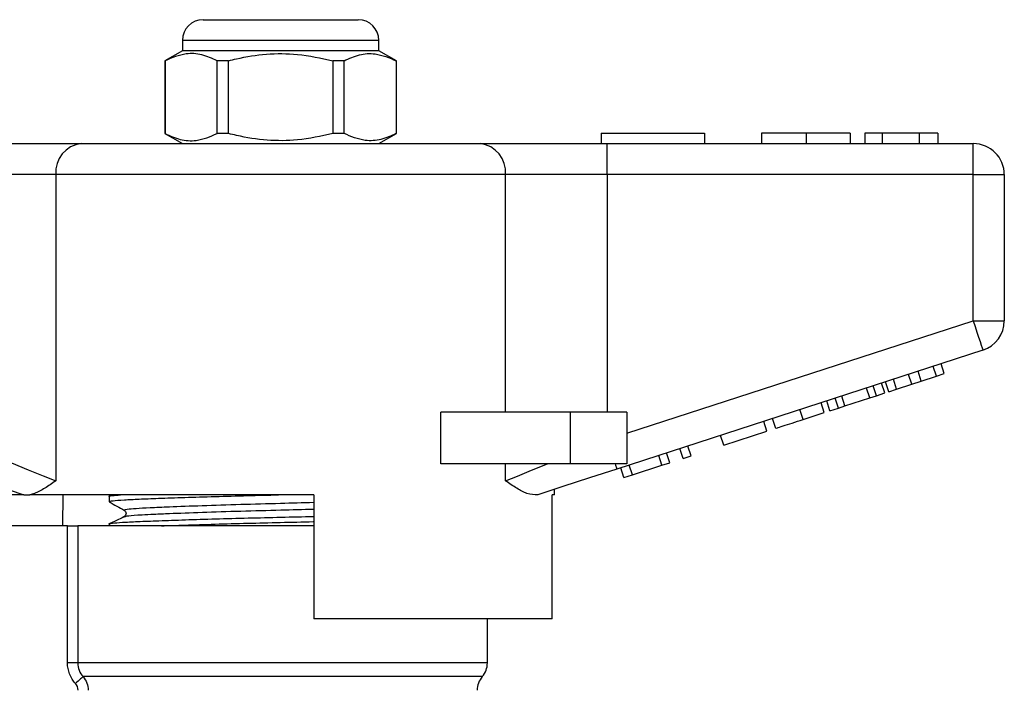
# Model space of a CAD drawing. Units: millimetres. Extents: x 133 to 274, y 91 to 276.
# Drawn here: x 206 to 254, y 244 to 276 of the extents above; entities that cross this region are included whole.
import ezdxf

# ---------------------------------------------------------------- set-up
doc = ezdxf.new("R2010")
doc.units = ezdxf.units.MM

msp = doc.modelspace()

# ---------------------------------------------------------------- linework, layer by layer
at = {"color": 7, "linetype": 'Continuous', "lineweight": 25}
for p, q in [((215.038, 276.016), (218.788, 276.016)), ((218.788, 276.016), (222.538, 276.016)), ((214.038, 275.016), (214.038, 274.516)), ((223.538, 274.516), (223.538, 275.016)), ((214.038, 274.516), (213.188, 274.025)), ((223.538, 274.516), (214.038, 274.516)), ((224.388, 274.025), (223.538, 274.516)), ((213.188, 274.025), (213.188, 270.507)), ((213.197, 274.025), (213.188, 274.025)), ((213.197, 274.025), (213.197, 270.507)), ((216.266, 274.025), (215.719, 274.025)), ((215.719, 270.507), (215.719, 274.025)), ((216.266, 270.507), (216.266, 274.025)), ((221.31, 274.025), (221.31, 270.507)), ((221.857, 274.025), (221.31, 274.025)), ((221.857, 270.507), (221.857, 274.025)), ((224.388, 274.025), (224.379, 274.025)), ((224.379, 274.025), (224.379, 270.507)), ((224.388, 270.507), (224.388, 274.025)), ((213.188, 270.507), (214.038, 270.016)), ((213.197, 270.507), (213.188, 270.507)), ((216.266, 270.507), (215.719, 270.507)), ((221.857, 270.507), (221.31, 270.507)), ((223.538, 270.016), (224.388, 270.507)), ((224.388, 270.507), (224.379, 270.507)), ((234.288, 270.516), (239.288, 270.516)), ((234.288, 270.516), (234.288, 270.016)), ((239.288, 270.516), (239.288, 270.016)), ((242.045, 270.516), (242.045, 270.016)), ((244.198, 270.516), (244.198, 270.016)), ((246.34, 270.516), (246.34, 270.016)), ((247.045, 270.516), (247.045, 270.016)), ((247.878, 270.516), (247.045, 270.516)), ((249.67, 270.516), (247.878, 270.516)), ((247.878, 270.516), (247.878, 270.016)), ((249.67, 270.516), (249.67, 270.016)), ((250.57, 270.516), (249.67, 270.516)), ((250.57, 270.516), (250.57, 270.016)), ((202.991, 270.016), (209.146, 270.016)), ((209.146, 270.016), (228.431, 270.016)), ((228.431, 270.016), (234.586, 270.016)), ((234.586, 268.516), (234.586, 270.016)), ((234.586, 270.016), (252.288, 270.016)), ((252.288, 268.516), (252.288, 270.016)), ((207.915, 268.516), (202.991, 268.516)), ((229.662, 268.516), (207.915, 268.516)), ((207.915, 268.516), (207.915, 253.691)), ((229.662, 257.016), (229.662, 268.516)), ((234.586, 268.516), (229.662, 268.516)), ((234.586, 268.516), (234.586, 257.016)), ((252.288, 268.516), (234.586, 268.516)), ((252.288, 268.516), (253.788, 268.516)), ((252.288, 261.443), (252.288, 268.516)), ((253.788, 268.516), (253.788, 261.443)), ((235.538, 256), (252.288, 261.443)), ((252.288, 261.443), (253.788, 261.443)), ((252.752, 260.016), (235.049, 254.264)), ((250.501, 258.759), (250.346, 259.235)), ((250.885, 258.884), (250.73, 259.359)), ((248.58, 258.135), (248.426, 258.611)), ((249.312, 258.373), (249.158, 258.848)), ((249.768, 258.521), (249.614, 258.997)), ((249.768, 258.521), (250.501, 258.759)), ((250.501, 258.759), (250.885, 258.884)), ((247.279, 257.712), (247.125, 258.188)), ((247.599, 257.816), (247.444, 258.292)), ((248.009, 257.949), (247.854, 258.425)), ((248.196, 258.01), (248.042, 258.486)), ((248.196, 258.01), (248.58, 258.135)), ((248.58, 258.135), (249.312, 258.373)), ((249.312, 258.373), (249.768, 258.521)), ((245.764, 257.22), (245.609, 257.695)), ((246.083, 257.324), (245.928, 257.799)), ((246.083, 257.324), (247.279, 257.712)), ((247.279, 257.712), (247.599, 257.816)), ((247.599, 257.816), (248.009, 257.949)), ((245.081, 256.998), (244.926, 257.474)), ((245.354, 257.087), (245.199, 257.562)), ((245.354, 257.087), (245.764, 257.22)), ((245.764, 257.22), (246.083, 257.324)), ((226.534, 254.516), (226.534, 257.016)), ((232.788, 257.016), (226.534, 257.016)), ((232.788, 257.016), (232.788, 254.516)), ((235.538, 257.016), (232.788, 257.016)), ((235.538, 257.016), (235.538, 254.516)), ((242.734, 256.235), (242.579, 256.711)), ((244.057, 256.665), (243.902, 257.141)), ((244.057, 256.665), (245.081, 256.998)), ((242.307, 256.097), (242.152, 256.572)), ((240.216, 255.417), (240.061, 255.893)), ((240.216, 255.417), (242.307, 256.097)), ((238.253, 254.779), (238.098, 255.255)), ((238.637, 254.904), (238.482, 255.38)), ((237.228, 254.447), (237.074, 254.922)), ((237.613, 254.571), (237.458, 255.047)), ((238.253, 254.779), (238.637, 254.904)), ((232.788, 254.516), (226.534, 254.516)), ((229.662, 253.691), (229.662, 254.516)), ((235.538, 254.516), (232.788, 254.516)), ((235.393, 253.85), (235.239, 254.326)), ((235.802, 253.983), (235.647, 254.459)), ((235.802, 253.983), (237.228, 254.447)), ((237.228, 254.447), (237.613, 254.571)), ((235.393, 253.85), (235.802, 253.983)), ((206.372, 253.016), (205.538, 253.016)), ((206.372, 253.016), (206.341, 253.025)), ((220.388, 253.016), (206.658, 253.016)), ((208.259, 253.016), (208.234, 251.516)), ((210.488, 252.938), (210.488, 252.685)), ((210.654, 253.016), (210.492, 252.938)), ((220.388, 253.016), (220.388, 247.016)), ((232.038, 253.016), (231.922, 253.016)), ((231.922, 247.016), (231.922, 253.016)), ((232.038, 253.016), (232.038, 253.286)), ((208.48, 251.516), (205.288, 251.516)), ((208.48, 244.878), (208.48, 251.516)), ((208.48, 251.516), (208.971, 251.516)), ((208.971, 251.516), (208.971, 244.878)), ((220.388, 251.516), (208.971, 251.516)), ((210.488, 251.601), (210.488, 251.516)), ((231.922, 247.016), (220.388, 247.016)), ((228.788, 244.878), (228.788, 247.016)), ((208.971, 244.878), (208.48, 244.878))]:
    msp.add_line(p, q, dxfattribs=at)
at = {"color": 8, "linetype": 'Continuous', "lineweight": 25}
for p, q in [((218.788, 275.016), (214.038, 275.016)), ((223.538, 275.016), (218.788, 275.016)), ((228.788, 244.878), (208.971, 244.878)), ((228.538, 244.216), (209.23, 244.216))]:
    msp.add_line(p, q, dxfattribs=at)
at = {"color": 7, "linetype": 'Continuous', "lineweight": 25, "flags": 128}
for points in [[(252.288, 261.443), (252.379, 261.164), (252.466, 260.897), (252.546, 260.65), (252.616, 260.434), (252.674, 260.257), (252.716, 260.125), (252.743, 260.044), (252.752, 260.016)], [(202.991, 255.691), (203.949, 255.302), (204.883, 254.922), (205.768, 254.563), (206.582, 254.232), (207.304, 253.939), (207.915, 253.691)], [(229.662, 253.691), (230.243, 253.927), (230.925, 254.204), (231.693, 254.516)], [(234.967, 254.516), (234.986, 254.459), (235.003, 254.408), (235.017, 254.365), (235.028, 254.329), (235.037, 254.301), (235.044, 254.281), (235.048, 254.268), (235.049, 254.264)], [(206.341, 253.025), (205.139, 253.416), (203.854, 253.833), (202.527, 254.264)], [(235.049, 254.264), (233.723, 253.833), (232.438, 253.416), (231.235, 253.025)], [(209.23, 244.216), (209.215, 244.202), (209.188, 244.178), (209.151, 244.145), (209.105, 244.104), (209.052, 244.055), (208.992, 244.002), (208.928, 243.945), (208.863, 243.885)]]:
    msp.add_lwpolyline(points, dxfattribs=at)
at = {"color": 7, "linetype": 'Continuous', "lineweight": 25}
for centre, radius, start, end in [((215.038, 275.016), 1, 90, 180), ((222.538, 275.016), 1, 0, 90), ((209.295, 268.639), 1.386, 96.1819, 185.0699), ((228.282, 268.639), 1.386, 354.9301, 83.8181), ((252.288, 268.516), 1.5, 0, 90), ((252.288, 261.443), 1.5, 288, 0), ((227.788, 244.878), 1, 318.5904, 0), ((229.288, 243.555), 1, 138.5904, 180)]:
    msp.add_arc(centre, radius, start, end, dxfattribs=at)
for points, knots in [([(215.719, 274.025), (215.474, 274.135), (214.979, 274.358), (214.122, 274.417), (213.534, 274.168), (213.197, 274.025)], [0, 0, 0, 0, 0.294848, 0.596544, 1, 1, 1, 1]), ([(216.266, 274.025), (216.397, 274.058), (216.999, 274.209), (218.108, 274.384), (219.685, 274.384), (220.741, 274.151), (221.31, 274.025)], [0, 0, 0, 0, 0.07896, 0.365173, 0.658395, 1, 1, 1, 1]), ([(221.857, 274.025), (222.102, 274.135), (222.597, 274.358), (223.454, 274.417), (224.043, 274.168), (224.379, 274.025)], [0, 0, 0, 0, 0.294848, 0.596544, 1, 1, 1, 1]), ([(213.197, 270.507), (213.442, 270.397), (213.937, 270.175), (214.794, 270.115), (215.382, 270.364), (215.719, 270.507)], [0, 0, 0, 0, 0.294848, 0.596544, 1, 1, 1, 1]), ([(221.31, 270.507), (220.741, 270.381), (219.697, 270.151), (218.121, 270.147), (217.011, 270.321), (216.397, 270.474), (216.266, 270.507)], [0, 0, 0, 0, 0.341603, 0.627469, 0.921041, 1, 1, 1, 1]), ([(224.379, 270.507), (224.135, 270.397), (223.639, 270.175), (222.782, 270.115), (222.194, 270.364), (221.857, 270.507)], [0, 0, 0, 0, 0.294848, 0.596544, 1, 1, 1, 1]), ([(244.198, 270.516), (243.964, 270.516), (243.495, 270.516), (242.86, 270.516), (242.369, 270.516), (242.084, 270.516), (242.058, 270.516), (242.045, 270.516)], [0, 0, 0, 0, 0.186758, 0.373113, 0.559668, 0.779563, 1, 1, 1, 1]), ([(246.34, 270.516), (246.32, 270.516), (246.28, 270.516), (245.796, 270.516), (245.031, 270.516), (244.476, 270.516), (244.198, 270.516)], [0, 0, 0, 0, 0.2808527, 0.560122, 0.7797968, 1, 1, 1, 1]), ([(242.734, 256.235), (242.747, 256.24), (242.773, 256.248), (243.02, 256.328), (243.515, 256.489), (243.875, 256.606), (244.057, 256.665)], [0, 0, 0, 0, 0.2812067, 0.561074, 0.7795309, 1, 1, 1, 1]), ([(207.915, 253.691), (207.912, 253.69), (207.724, 253.563), (207.366, 253.325), (206.954, 253.096), (206.734, 253.037), (206.658, 253.016)], [0, 0, 0, 0, 0.004913, 0.396748, 0.793522, 1, 1, 1, 1]), ([(231.235, 253.025), (231.061, 253.021), (230.757, 253.014), (230.213, 253.326), (229.855, 253.561), (229.664, 253.69), (229.662, 253.691)], [0, 0, 0, 0, 0.397605, 0.694454, 0.996271, 1, 1, 1, 1]), ([(206.372, 253.016), (206.396, 253.016), (206.452, 253.016), (206.582, 253.016), (206.658, 253.016)], [0, 0, 0, 0, 0.420926, 1, 1, 1, 1]), ([(210.498, 252.936), (210.495, 252.937), (210.435, 252.953), (210.585, 252.98), (210.9, 253.005), (211.038, 253.016)], [0, 0, 0, 0, 0.034123, 0.577949, 1, 1, 1, 1]), ([(210.49, 252.685), (210.527, 252.701), (210.599, 252.732), (211.152, 252.775), (211.917, 252.811), (212.89, 252.85), (214.125, 252.892), (215.591, 252.937), (217.135, 252.979), (218.184, 253.004), (218.685, 253.016)], [0, 0, 0, 0, 0.138665, 0.275341, 0.386112, 0.499799, 0.627755, 0.756566, 0.883676, 1, 1, 1, 1]), ([(210.497, 252.674), (210.619, 252.606), (210.863, 252.47), (211.107, 252.334), (211.229, 252.266)], [0, 0, 0, 0, 0.500039, 1, 1, 1, 1]), ([(210.498, 251.599), (210.495, 251.6), (210.435, 251.616), (210.624, 251.646), (211.078, 251.688), (211.849, 251.725), (212.874, 251.766), (214.151, 251.81), (215.619, 251.854), (217.195, 251.897), (218.797, 251.936), (219.878, 251.961), (220.387, 251.975), (220.388, 251.975)], [0, 0, 0, 0, 0.007078, 0.119873, 0.230455, 0.337446, 0.446835, 0.559131, 0.672178, 0.783732, 0.891723, 0.999713, 1, 1, 1, 1]), ([(211.21, 251.95), (211.09, 251.891), (210.851, 251.775), (210.611, 251.659), (210.492, 251.601)], [0, 0, 0, 0, 0.502424, 1, 1, 1, 1]), ([(211.219, 251.95), (211.215, 251.95), (211.193, 251.955), (211.228, 251.959), (211.257, 251.963)], [0, 0, 0, 0, 0.149768, 1, 1, 1, 1]), ([(211.23, 252.265), (211.269, 252.226), (211.332, 252.165), (211.295, 252.013), (211.248, 251.981), (211.224, 251.965)], [0, 0, 0, 0, 0.46148, 0.724666, 1, 1, 1, 1]), ([(213.025, 251.516), (213.39, 251.529), (214.168, 251.557), (215.594, 251.6), (217.164, 251.643), (218.766, 251.682), (219.858, 251.707), (220.377, 251.721), (220.388, 251.721)], [0, 0, 0, 0, 0.183539, 0.391881, 0.597474, 0.796497, 0.99552, 1, 1, 1, 1]), ([(208.863, 243.885), (208.74, 244.021), (208.645, 244.176), (208.514, 244.516), (208.48, 244.695), (208.48, 244.878)], [0, 0, 0, 0, 0.5, 0.5, 1, 1, 1, 1])]:
    msp.add_open_spline(points, degree=3, knots=knots, dxfattribs=at)
at = {"color": 8, "linetype": 'Continuous', "lineweight": 25}
for points, knots in [([(211.269, 252.266), (211.25, 252.27), (211.152, 252.288), (211.339, 252.321), (211.75, 252.363), (212.45, 252.4), (213.488, 252.446), (214.955, 252.5), (216.812, 252.559), (218.681, 252.608), (219.855, 252.64), (220.388, 252.655)], [0, 0, 0, 0, 0.027058, 0.136293, 0.243384, 0.346997, 0.452932, 0.598016, 0.7431, 0.883232, 1, 1, 1, 1]), ([(211.257, 251.963), (211.295, 251.977), (211.38, 252.01), (211.944, 252.05), (212.655, 252.084), (213.579, 252.124), (214.958, 252.174), (216.819, 252.234), (218.687, 252.283), (219.858, 252.315), (220.388, 252.33)], [0, 0, 0, 0, 0.1128081, 0.2508268, 0.3349472, 0.4214922, 0.575138, 0.7287837, 0.8771857, 1, 1, 1, 1])]:
    msp.add_open_spline(points, degree=3, knots=knots, dxfattribs=at)
at = {"color": 7, "linetype": 'Continuous', "lineweight": 25}
for points in [[(208.971, 244.878), (208.971, 244.633), (209.065, 244.396), (209.23, 244.216)], [(208.99, 243.555), (208.99, 243.677), (208.944, 243.795), (208.863, 243.885)], [(209.23, 244.216), (209.391, 244.034), (209.48, 243.798), (209.48, 243.555)]]:
    msp.add_open_spline(points, degree=3, dxfattribs=at)

doc.saveas('drawing.dxf')
